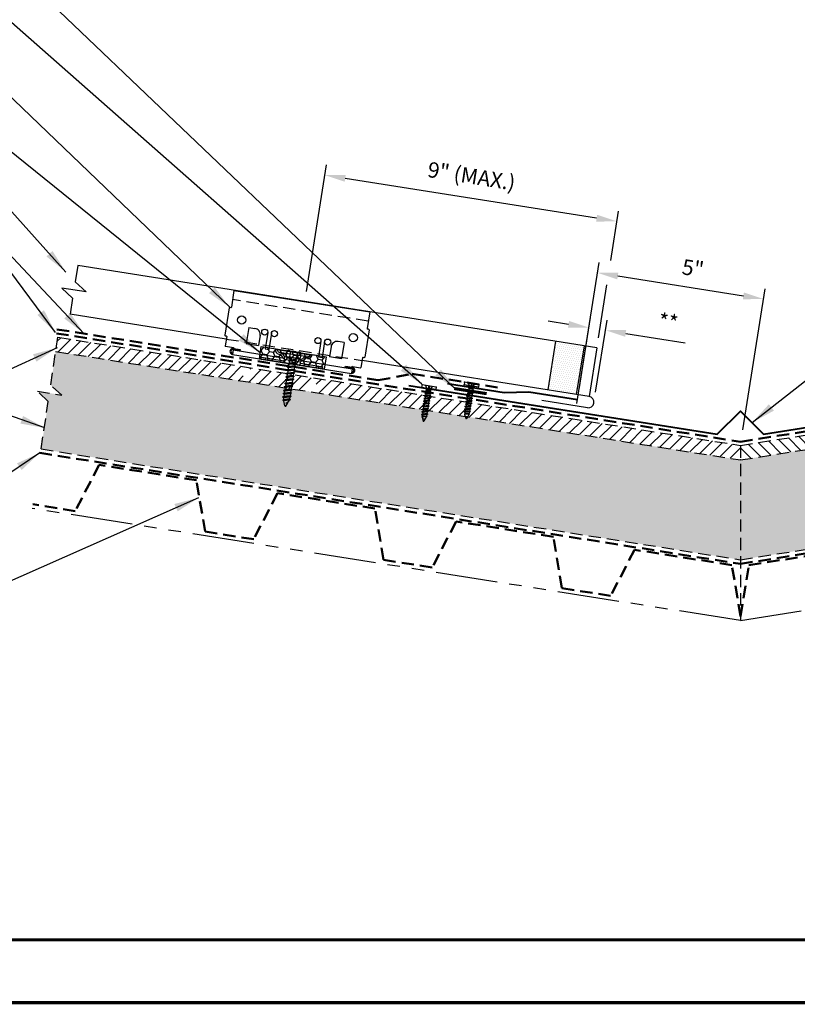
# Model space of a CAD drawing. Extents: x -10.5 to 57.5, y 3.5 to 50.1.
# Drawn here: x 4 to 27.7, y 3.5 to 33.5 of the extents above; entities that cross this region are included whole.
import ezdxf

# ---------------------------------------------------------------- set-up
doc = ezdxf.new("R2010")
doc.units = 0
doc.header["$LTSCALE"] = 1.5
doc.header["$MEASUREMENT"] = 0
for name, pattern in [('DASHED2', [0.375, 0.25, -0.125]), ('HIDDEN', [0.375, 0.25, -0.125]), ('PHANTOM', [2.5, 1.25, -0.25, 0.25, -0.25, 0.25, -0.25])]:
    doc.linetypes.add(name, pattern=pattern)
doc.layers.get('Defpoints').update_dxf_attribs({"linetype": 'CONTINUOUS'})
for name, color, linetype in [('ACCESSORIES', 30, 'CONTINUOUS'), ('DIM', 2, 'CONTINUOUS'), ('FASTENER', 1, 'CONTINUOUS'), ('NOTBYMCELROY', 8, 'HIDDEN'), ('SHEETING', 5, 'CONTINUOUS'), ('STEELLINE', 4, 'PHANTOM'), ('TRIM', 3, 'CONTINUOUS'), ('WEB BOR', 6, 'CONTINUOUS')]:
    doc.layers.add(name, color=color, linetype=linetype)
doc.styles.add('KEENAN', font='ARIBLK.TTF')
doc.styles.get("Standard").update_dxf_attribs({"font": 'romans'})
doc.dimstyles.new('MCELROY1$7', dxfattribs={"dimtxt": 0.0938, "dimasz": 0.125, "dimexe": 0.0625, "dimexo": 0.0625, "dimgap": 0.0625, "dimtad": 0, "dimtih": 1, "dimtoh": 1, "dimdec": 0, "dimzin": 3, "dimdsep": 46, "dimlunit": 4, "dimtxsty": 'Standard', "dimcen": 0, "dimclrd": 2, "dimclre": 2, "dimclrt": 1, "dimadec": 0, "dimazin": 0, "dimtfac": 1, "dimtdec": 0, "dimtofl": 0, "dimtmove": 0, "dimatfit": 3, "dimfxl": 1, "dimfrac": 2, "dimtolj": 1, "dimtzin": 0, "dimarcsym": 0})
doc.dimstyles.get("Standard").update_dxf_attribs({"dimtxt": 0.18, "dimasz": 0.18, "dimexe": 0.18, "dimexo": 0.0625, "dimgap": 0.09, "dimtad": 0, "dimtih": 1, "dimtoh": 1, "dimdec": 4, "dimzin": 0, "dimdsep": 46, "dimtxsty": 'Standard', "dimcen": 0.09, "dimadec": 0, "dimazin": 0, "dimtfac": 1, "dimtdec": 4, "dimtofl": 0, "dimtmove": 0, "dimatfit": 3, "dimfxl": 1, "dimtolj": 1, "dimtzin": 0, "dimarcsym": 0})

# ---------------------------------------------------------------- blocks, each defined once
blk = doc.blocks.new('*D73')
at = {"layer": 'Defpoints', "color": 0}
for p in [(26.654, 24.981), (20.919, 21.498), (25.976, 20.697)]:
    blk.add_point(p, dxfattribs=at)
at = {"layer": 'DIM', "color": 2, "lineweight": -2}
for p, q in [((20.968, 21.807), (21.646, 26.091)), ((22.215, 25.684), (26.037, 25.079)), ((26.025, 21.006), (26.703, 25.29))]:
    blk.add_line(p, q, dxfattribs=at)
at = {"layer": 'DIM', "color": 2}
for points in [[(22.231, 25.787), (22.198, 25.581), (21.597, 25.782)], [(26.053, 25.182), (26.021, 24.976), (26.654, 24.981)]]:
    blk.add_solid(points, dxfattribs=at)
at = {"layer": 'DIM', "color": 1, "insert": (24.502, 25.921), "char_height": 0.469, "attachment_point": 5, "rotation": 351}
blk.add_mtext('\\A1;5"', dxfattribs=at)
blk = doc.blocks.new('#14-10 HHA SELF TAPPING 1.5 INCH')
at = {"layer": 'FASTENER'}
for p, q in [((-1.69, 0.187), (-1.678, 0.209)), ((-1.69, -0.187), (-1.69, 0.187)), ((-1.673, 0.217), (-1.517, 0.217)), ((-1.673, 0.108), (-1.517, 0.108)), ((-1.5, 0.187), (-1.512, 0.209)), ((-1.5, -0.187), (-1.5, 0.187)), ((-1.5, 0.022), (-1.469, -0.093)), ((-1.48, 0.092), (-1.459, 0.092)), ((-1.439, 0.127), (-1.459, 0.092)), ((-1.459, 0.092), (-1.409, -0.093)), ((-1.439, 0.127), (-1.389, -0.127)), ((-1.439, 0.127), (-1.419, 0.092)), ((-1.419, 0.092), (-1.369, -0.093)), ((-1.419, 0.092), (-1.359, 0.092)), ((-1.339, 0.127), (-1.359, 0.092)), ((-1.359, 0.092), (-1.309, -0.093)), ((-1.339, 0.127), (-1.319, 0.092)), ((-1.339, 0.127), (-1.289, -0.127)), ((-1.319, 0.092), (-1.269, -0.093)), ((-1.319, 0.092), (-1.259, 0.092)), ((-1.239, 0.127), (-1.259, 0.092)), ((-1.259, 0.092), (-1.209, -0.093)), ((-1.239, 0.127), (-1.189, -0.127)), ((-1.239, 0.127), (-1.219, 0.092)), ((-1.219, 0.092), (-1.159, 0.092)), ((-1.219, 0.092), (-1.169, -0.093)), ((-1.139, 0.127), (-1.159, 0.092)), ((-1.159, 0.092), (-1.109, -0.093)), ((-1.139, 0.127), (-1.089, -0.127)), ((-1.139, 0.127), (-1.119, 0.092)), ((-1.119, 0.092), (-1.059, 0.092)), ((-1.119, 0.092), (-1.069, -0.093)), ((-1.039, 0.127), (-1.059, 0.092)), ((-1.059, 0.092), (-1.009, -0.093)), ((-1.039, 0.127), (-0.989, -0.127)), ((-1.039, 0.127), (-1.019, 0.092)), ((-1.019, 0.092), (-0.959, 0.092)), ((-1.019, 0.092), (-0.969, -0.093)), ((-0.939, 0.127), (-0.959, 0.092)), ((-0.959, 0.092), (-0.909, -0.093)), ((-0.939, 0.127), (-0.889, -0.127)), ((-0.939, 0.127), (-0.919, 0.092)), ((-0.919, 0.092), (-0.859, 0.092)), ((-0.919, 0.092), (-0.869, -0.093)), ((-0.839, 0.127), (-0.859, 0.092)), ((-0.859, 0.092), (-0.809, -0.093)), ((-0.839, 0.127), (-0.789, -0.127)), ((-0.839, 0.127), (-0.819, 0.092)), ((-0.819, 0.092), (-0.749, 0.092)), ((-0.819, 0.092), (-0.769, -0.093)), ((-0.729, 0.127), (-0.749, 0.092)), ((-0.749, 0.092), (-0.699, -0.093)), ((-0.729, 0.127), (-0.679, -0.127)), ((-0.729, 0.127), (-0.709, 0.092)), ((-0.709, 0.092), (-0.659, -0.093)), ((-0.709, 0.092), (-0.649, 0.092)), ((-0.629, 0.127), (-0.649, 0.092)), ((-0.649, 0.092), (-0.599, -0.093)), ((-0.629, 0.127), (-0.579, -0.127)), ((-0.629, 0.127), (-0.609, 0.092)), ((-0.609, 0.092), (-0.559, -0.093)), ((-0.609, 0.092), (-0.539, 0.092)), ((-0.519, 0.127), (-0.539, 0.092)), ((-0.539, 0.092), (-0.489, -0.093)), ((-0.519, 0.127), (-0.469, -0.127)), ((-0.519, 0.127), (-0.499, 0.092)), ((-0.499, 0.092), (-0.439, 0.092)), ((-0.499, 0.092), (-0.449, -0.093)), ((-0.419, 0.127), (-0.439, 0.092)), ((-0.439, 0.092), (-0.389, -0.093)), ((-0.419, 0.127), (-0.369, -0.127)), ((-0.419, 0.127), (-0.399, 0.092)), ((-0.399, 0.092), (-0.349, -0.093)), ((-0.399, 0.092), (-0.339, 0.092)), ((-0.319, 0.127), (-0.339, 0.092)), ((-0.339, 0.092), (-0.289, -0.093)), ((-0.319, 0.127), (-0.299, 0.092)), ((-0.319, 0.127), (-0.269, -0.127)), ((-0.299, 0.092), (-0.239, 0.092)), ((-0.299, 0.092), (-0.249, -0.093)), ((-0.219, 0.127), (-0.239, 0.092)), ((-0.239, 0.092), (-0.18, -0.084)), ((-0.219, 0.127), (-0.199, 0.092)), ((-0.219, 0.127), (-0.169, -0.103)), ((-0.124, 0.062), (-0.199, 0.092)), ((-0.199, 0.092), (-0.152, -0.073)), ((-0.119, 0.071), (-0.124, 0.062)), ((-0.124, 0.062), (-0.094, 0)), ((-0.119, 0.071), (-0.094, 0)), ((-0.119, 0.071), (-0.11, 0.056)), ((-0.009, 0.014), (-0.11, 0.056)), ((-0.094, 0), (-0.11, 0.056)), ((-1.69, -0.187), (-1.678, -0.209)), ((-1.673, -0.108), (-1.517, -0.108)), ((-1.673, -0.217), (-1.517, -0.217)), ((-1.5, -0.187), (-1.512, -0.209)), ((-1.5, -0.071), (-1.489, -0.127)), ((-1.489, -0.127), (-1.5, -0.108)), ((-1.489, -0.127), (-1.469, -0.093)), ((-1.469, -0.093), (-1.409, -0.093)), ((-1.389, -0.127), (-1.409, -0.093)), ((-1.389, -0.127), (-1.369, -0.093)), ((-1.369, -0.093), (-1.309, -0.093)), ((-1.289, -0.127), (-1.309, -0.093)), ((-1.289, -0.127), (-1.269, -0.093)), ((-1.269, -0.093), (-1.209, -0.093)), ((-1.189, -0.127), (-1.209, -0.093)), ((-1.189, -0.127), (-1.169, -0.093)), ((-1.169, -0.093), (-1.109, -0.093)), ((-1.089, -0.127), (-1.109, -0.093)), ((-1.089, -0.127), (-1.069, -0.093)), ((-1.069, -0.093), (-1.009, -0.093)), ((-0.989, -0.127), (-1.009, -0.093)), ((-0.989, -0.127), (-0.969, -0.093)), ((-0.969, -0.093), (-0.909, -0.093)), ((-0.889, -0.127), (-0.909, -0.093)), ((-0.889, -0.127), (-0.869, -0.093)), ((-0.869, -0.093), (-0.809, -0.093)), ((-0.789, -0.127), (-0.809, -0.093)), ((-0.789, -0.127), (-0.769, -0.093)), ((-0.769, -0.093), (-0.699, -0.093)), ((-0.679, -0.127), (-0.699, -0.093)), ((-0.679, -0.127), (-0.659, -0.093)), ((-0.659, -0.093), (-0.599, -0.093)), ((-0.579, -0.127), (-0.599, -0.093)), ((-0.579, -0.127), (-0.559, -0.093)), ((-0.559, -0.093), (-0.489, -0.093)), ((-0.469, -0.127), (-0.489, -0.093)), ((-0.469, -0.127), (-0.449, -0.093)), ((-0.449, -0.093), (-0.389, -0.093)), ((-0.369, -0.127), (-0.389, -0.093)), ((-0.369, -0.127), (-0.349, -0.093)), ((-0.349, -0.093), (-0.289, -0.093)), ((-0.269, -0.127), (-0.289, -0.093)), ((-0.269, -0.127), (-0.249, -0.093)), ((-0.249, -0.093), (-0.217, -0.093)), ((-0.18, -0.084), (-0.183, -0.086)), ((-0.169, -0.103), (-0.18, -0.084)), ((-0.169, -0.103), (-0.152, -0.073)), ((-0.009, -0.014), (-0.152, -0.073))]:
    blk.add_line(p, q, dxfattribs=at)
for centre, radius, start, end in [((-1.594, 0.162), 0.0958, 145.6158, 214.3842), ((-1.332, 0), 0.358, 162.412, 197.588), ((-1.596, 0.162), 0.0958, 325.6158, 34.3842), ((-1.858, 0), 0.358, 342.412, 17.588), ((-1.48, 0.112), 0.0199, 179.7799, 270.0911), ((-0.015, 0), 0.015, 292.5, 67.5), ((-1.594, -0.162), 0.0958, 145.6158, 214.3842), ((-1.596, -0.162), 0.0958, 325.6158, 34.3842), ((-0.217, -0.003), 0.09, 270, 292.5)]:
    blk.add_arc(centre, radius, start, end, dxfattribs=at)
at = {"layer": 'FASTENER', "color": 0, "linetype": 'ByBlock'}
for p in [(-1.69, 0.187), (-1.5, 0.187), (-1.5, 0.187), (-0.31, 0)]:
    blk.add_point(p, dxfattribs=at)
blk = doc.blocks.new('1 INCH#10-12 PANCAKE TYPE A')
at = {"layer": 'FASTENER'}
for p, q in [((-1.081, 0.219), (-1.081, -0.219)), ((-1.081, 0.219), (-1.003, 0.219)), ((-0.962, 0.039), (-1.081, 0.099)), ((-1.081, 0.015), (-0.962, 0.012)), ((-1.003, 0.219), (-1.003, -0.219)), ((-0.952, 0.065), (-1.003, 0.094)), ((-0.962, 0.039), (-0.952, 0)), ((-0.962, -0.039), (-0.962, 0.039)), ((-0.962, -0.039), (-0.952, 0)), ((-0.952, 0.065), (-0.952, -0.065)), ((-0.952, 0.065), (-0.898, 0.065)), ((-0.944, 0.056), (-0.912, -0.065)), ((-0.935, -0.065), (-0.944, 0.056)), ((-0.919, -0.079), (-0.944, 0.056)), ((-0.927, -0.079), (-0.944, 0.056)), ((-0.881, 0.095), (-0.898, 0.065)), ((-0.898, 0.065), (-0.857, -0.065)), ((-0.881, 0.095), (-0.864, 0.065)), ((-0.881, 0.095), (-0.84, -0.095)), ((-0.864, 0.065), (-0.817, 0.065)), ((-0.864, 0.065), (-0.823, -0.065)), ((-0.799, 0.095), (-0.817, 0.065)), ((-0.817, 0.065), (-0.776, -0.065)), ((-0.799, 0.095), (-0.759, -0.095)), ((-0.799, 0.095), (-0.782, 0.065)), ((-0.782, 0.065), (-0.741, -0.065)), ((-0.782, 0.065), (-0.735, 0.065)), ((-0.718, 0.095), (-0.735, 0.065)), ((-0.735, 0.065), (-0.694, -0.065)), ((-0.718, 0.095), (-0.677, -0.095)), ((-0.718, 0.095), (-0.701, 0.065)), ((-0.701, 0.065), (-0.66, -0.065)), ((-0.701, 0.065), (-0.653, 0.065)), ((-0.636, 0.095), (-0.653, 0.065)), ((-0.653, 0.065), (-0.613, -0.065)), ((-0.636, 0.095), (-0.595, -0.095)), ((-0.636, 0.095), (-0.619, 0.065)), ((-0.619, 0.065), (-0.578, -0.065)), ((-0.619, 0.065), (-0.572, 0.065)), ((-0.555, 0.095), (-0.572, 0.065)), ((-0.572, 0.065), (-0.531, -0.065)), ((-0.555, 0.095), (-0.514, -0.095)), ((-0.555, 0.095), (-0.537, 0.065)), ((-0.537, 0.065), (-0.49, 0.065)), ((-0.537, 0.065), (-0.497, -0.065)), ((-0.473, 0.095), (-0.49, 0.065)), ((-0.49, 0.065), (-0.45, -0.065)), ((-0.473, 0.095), (-0.432, -0.095)), ((-0.473, 0.095), (-0.456, 0.065)), ((-0.456, 0.065), (-0.415, -0.065)), ((-0.456, 0.065), (-0.409, 0.065)), ((-0.392, 0.095), (-0.409, 0.065)), ((-0.409, 0.065), (-0.368, -0.065)), ((-0.392, 0.095), (-0.351, -0.095)), ((-0.392, 0.095), (-0.374, 0.065)), ((-0.374, 0.065), (-0.327, 0.065)), ((-0.374, 0.065), (-0.334, -0.065)), ((-0.31, 0.095), (-0.327, 0.065)), ((-0.327, 0.065), (-0.287, -0.065)), ((-0.31, 0.095), (-0.269, -0.095)), ((-0.31, 0.095), (-0.293, 0.065)), ((-0.293, 0.065), (-0.252, -0.065)), ((-0.293, 0.065), (-0.246, 0.065)), ((-0.229, 0.095), (-0.246, 0.065)), ((-0.246, 0.065), (-0.205, -0.065)), ((-0.229, 0.095), (-0.188, -0.095)), ((-0.229, 0.095), (-0.211, 0.065)), ((-0.211, 0.065), (-0.164, 0.065)), ((-0.211, 0.065), (-0.171, -0.065)), ((-0.159, 0.075), (-0.164, 0.065)), ((-0.164, 0.065), (-0.13, -0.065)), ((-0.159, 0.075), (-0.125, -0.074)), ((-0.159, 0.075), (-0.152, 0.075)), ((-0.152, 0.075), (-0.117, -0.073)), ((-0.152, 0.075), (-0.147, 0.065)), ((-0.147, 0.065), (-0.071, 0.035)), ((-0.147, 0.065), (-0.112, -0.065)), ((-0.068, 0.041), (-0.071, 0.035)), ((-0.071, 0.035), (-0.053, -0.015)), ((-0.068, 0.041), (-0.064, 0.041)), ((-0.064, 0.041), (-0.057, 0.03)), ((-0.057, 0.03), (-0.053, -0.015)), ((-0.057, 0.03), (-0.006, 0.009)), ((-1.081, -0.015), (-0.962, -0.012)), ((-0.962, -0.039), (-1.081, -0.099)), ((-1.081, -0.219), (-1.003, -0.219)), ((-0.952, -0.065), (-1.003, -0.094)), ((-0.952, -0.065), (-0.935, -0.065)), ((-0.927, -0.079), (-0.935, -0.065)), ((-0.927, -0.079), (-0.919, -0.079)), ((-0.919, -0.079), (-0.912, -0.065)), ((-0.912, -0.065), (-0.857, -0.065)), ((-0.84, -0.095), (-0.857, -0.065)), ((-0.84, -0.095), (-0.823, -0.065)), ((-0.823, -0.065), (-0.776, -0.065)), ((-0.759, -0.095), (-0.776, -0.065)), ((-0.759, -0.095), (-0.741, -0.065)), ((-0.741, -0.065), (-0.694, -0.065)), ((-0.677, -0.095), (-0.694, -0.065)), ((-0.677, -0.095), (-0.66, -0.065)), ((-0.66, -0.065), (-0.613, -0.065)), ((-0.595, -0.095), (-0.613, -0.065)), ((-0.595, -0.095), (-0.578, -0.065)), ((-0.578, -0.065), (-0.531, -0.065)), ((-0.514, -0.095), (-0.531, -0.065)), ((-0.514, -0.095), (-0.497, -0.065)), ((-0.497, -0.065), (-0.45, -0.065)), ((-0.432, -0.095), (-0.45, -0.065)), ((-0.432, -0.095), (-0.415, -0.065)), ((-0.415, -0.065), (-0.368, -0.065)), ((-0.351, -0.095), (-0.368, -0.065)), ((-0.351, -0.095), (-0.334, -0.065)), ((-0.334, -0.065), (-0.287, -0.065)), ((-0.269, -0.095), (-0.287, -0.065)), ((-0.269, -0.095), (-0.252, -0.065)), ((-0.252, -0.065), (-0.205, -0.065)), ((-0.188, -0.095), (-0.205, -0.065)), ((-0.188, -0.095), (-0.171, -0.065)), ((-0.171, -0.065), (-0.124, -0.065)), ((-0.125, -0.074), (-0.13, -0.065)), ((-0.125, -0.074), (-0.117, -0.073)), ((-0.117, -0.073), (-0.112, -0.065)), ((-0.112, -0.065), (-0.006, -0.009))]:
    blk.add_line(p, q, dxfattribs=at)
blk.add_arc((-0.01, 0), 0.00979, 292.5, 67.5, dxfattribs=at)
for p in [(-1.081, 0.219), (-1.003, 0.219), (0, 0), (-1.081, -0.219), (-1.081, -0.219), (-1.003, -0.219)]:
    blk.add_point(p, dxfattribs=at)
blk = doc.blocks.new('*D76')
at = {"layer": 'Defpoints', "color": 0}
for p in [(21.837, 24.033), (20.985, 21.919), (21.489, 21.84)]:
    blk.add_point(p, dxfattribs=at)
at = {"layer": 'DIM', "color": 2, "lineweight": -2}
for p, q in [((20.716, 24.211), (20.098, 24.309)), ((21.034, 22.228), (21.382, 24.422)), ((21.538, 22.148), (21.886, 24.342)), ((22.454, 23.936), (24.262, 23.649))]:
    blk.add_line(p, q, dxfattribs=at)
at = {"layer": 'DIM', "color": 2}
for points in [[(20.732, 24.314), (20.699, 24.108), (21.333, 24.113)], [(22.47, 24.039), (22.438, 23.833), (21.837, 24.033)]]:
    blk.add_solid(points, dxfattribs=at)
at = {"layer": 'DIM', "color": 1, "insert": (23.752, 24.284), "char_height": 0.469, "attachment_point": 5, "rotation": 351}
blk.add_mtext('\\A1;**', dxfattribs=at)

msp = doc.modelspace()

# ---------------------------------------------------------------- hatches: boundary and pattern name
at = {"layer": 'ACCESSORIES'}
h = msp.add_hatch(dxfattribs=at)
h.set_pattern_fill('DOTS', color=256, angle=351, style=0)
h.set_pattern_definition([(351, (1.87731, -0.468945), (0.04064241, 0.05684194), [0, -0.0625])])
h.paths.add_polyline_path([(20.09666, 22.27531), (20.96089, 22.13843), (21.18577, 23.55823), (20.32154, 23.69511)])
h.paths.add_polyline_path([(20.95111, 22.07669), (20.96089, 22.13843), (20.09666, 22.27531), (20.08689, 22.21357)])
h = msp.add_hatch(dxfattribs=at)
h.set_pattern_fill('HONEY', color=256, angle=9, style=0)
h.set_pattern_definition([(171, (45.48971, 0.36602), (-0.16825704, 0.13625186), [0.125, -0.25]), (51, (45.48971, 0.36602), (0.2021261, 0.07758894), [0.125, -0.25]), (111, (45.48971, 0.36602), (0.03386905, 0.2138408), [-0.25, 0.125])])
h.paths.add_polyline_path([(11.36222, 23.53417), (11.30355, 23.16379), (13.27893, 22.85092), (13.33759, 23.2213)])
at = {"layer": 'NOTBYMCELROY', "linetype": 'HIDDEN'}
h = msp.add_hatch(dxfattribs=at)
h.set_pattern_fill('ANSI31', color=256, scale=2, style=0)
h.set_pattern_definition([(45, (0, 0.16107), (-0.1767767, 0.1767767), [])])
h.paths.add_polyline_path([(5.17121, 23.81778), (5.10628, 23.38512), (10.76712, 22.48853), (10.79749, 22.50324), (10.80562, 22.55457), (10.77859, 22.57008), (10.81052, 22.58555), (10.81865, 22.63687), (10.79163, 22.65238), (10.82356, 22.66785), (10.83169, 22.71918), (10.80467, 22.73469), (10.83659, 22.75016), (10.84472, 22.80149), (10.8177, 22.817), (10.84963, 22.83247), (10.85776, 22.8838), (10.83074, 22.89931), (10.86267, 22.91477), (10.86291, 22.91631)])
h.paths.add_polyline_path([(12.87093, 22.53858), (12.84391, 22.55409), (12.87584, 22.56956), (12.88015, 22.59681), (11.04985, 22.8867), (11.02554, 22.87559), (11.01741, 22.82425), (11.05095, 22.81085), (11.01251, 22.79328), (11.00437, 22.74194), (11.03791, 22.72855), (10.99947, 22.71098), (10.99134, 22.65963), (11.02487, 22.64624), (10.98643, 22.62867), (10.9783, 22.57732), (11.01184, 22.56393), (10.97344, 22.54665), (10.96527, 22.49502), (10.9988, 22.48162), (10.96036, 22.46405), (10.95941, 22.45807), (12.81171, 22.16469), (12.81879, 22.20935), (12.79176, 22.22486), (12.82369, 22.24033), (12.83182, 22.29166), (12.8048, 22.30717), (12.83673, 22.32264), (12.84486, 22.37397), (12.81784, 22.38948), (12.84976, 22.40494), (12.85789, 22.45627), (12.83087, 22.47178), (12.8628, 22.48725)])
h.paths.add_polyline_path([(13.0451, 22.57068), (13.04362, 22.56134), (13.07715, 22.54794), (13.03871, 22.53038), (13.03058, 22.47903), (13.06412, 22.46564), (13.02568, 22.44807), (13.01754, 22.39672), (13.05108, 22.38333), (13.01264, 22.36576), (13.00451, 22.31442), (13.03804, 22.30102), (12.9996, 22.28345), (12.99147, 22.23211), (13.02501, 22.21872), (12.98661, 22.20144), (12.97844, 22.1498), (13.02621, 22.13072), (17.51963, 21.41903), (17.52119, 21.42887), (17.49417, 21.44438), (17.5261, 21.45984), (17.53423, 21.51117), (17.5072, 21.52668), (17.53913, 21.54215), (17.54726, 21.59348), (17.52024, 21.60899), (17.55217, 21.62446), (17.5603, 21.67579), (17.53328, 21.6913), (17.5652, 21.70677), (17.57333, 21.7581), (17.54631, 21.7736), (17.57824, 21.78907), (17.58807, 21.85115)])
h.paths.add_polyline_path([(17.75302, 21.82502), (17.74602, 21.78085), (17.77956, 21.76746), (17.74112, 21.74989), (17.73298, 21.69854), (17.76652, 21.68515), (17.72808, 21.66758), (17.71995, 21.61624), (17.75349, 21.60284), (17.71504, 21.58527), (17.70691, 21.53393), (17.74045, 21.52054), (17.70201, 21.50297), (17.69388, 21.45162), (17.72741, 21.43823), (17.68902, 21.42095), (17.68458, 21.39291), (25.94678, 20.0843), (25.94678, 20.52726)])
h = msp.add_hatch(dxfattribs=at)
h.set_pattern_fill('ANSI31', color=256, scale=2, style=0)
h.set_pattern_definition([(135, (51.89357, 0.16107), (0.1767767, 0.1767767), [])])
h.paths.add_polyline_path([(46.72235, 23.81778), (46.78729, 23.38512), (41.12645, 22.48853), (41.09608, 22.50324), (41.08795, 22.55457), (41.11497, 22.57008), (41.08304, 22.58555), (41.07491, 22.63687), (41.10194, 22.65238), (41.07001, 22.66785), (41.06188, 22.71918), (41.0889, 22.73469), (41.05697, 22.75016), (41.04884, 22.80149), (41.07586, 22.817), (41.04393, 22.83247), (41.03581, 22.8838), (41.06283, 22.89931), (41.0309, 22.91477), (41.03066, 22.91631)])
h.paths.add_polyline_path([(39.02264, 22.53858), (39.04966, 22.55409), (39.01773, 22.56956), (39.01341, 22.59681), (40.84372, 22.8867), (40.86802, 22.87559), (40.87616, 22.82425), (40.84262, 22.81085), (40.88106, 22.79328), (40.88919, 22.74194), (40.85565, 22.72855), (40.8941, 22.71098), (40.90223, 22.65963), (40.86869, 22.64624), (40.90713, 22.62867), (40.91526, 22.57732), (40.88173, 22.56393), (40.92012, 22.54665), (40.9283, 22.49502), (40.89476, 22.48162), (40.9332, 22.46405), (40.93415, 22.45807), (39.08185, 22.16469), (39.07478, 22.20935), (39.1018, 22.22486), (39.06987, 22.24033), (39.06174, 22.29166), (39.08877, 22.30717), (39.05684, 22.32264), (39.04871, 22.37397), (39.07573, 22.38948), (39.0438, 22.40494), (39.03567, 22.45627), (39.06269, 22.47178), (39.03077, 22.48725)])
h.paths.add_polyline_path([(38.84847, 22.57068), (38.84995, 22.56134), (38.81641, 22.54794), (38.85485, 22.53038), (38.86299, 22.47903), (38.82945, 22.46564), (38.86789, 22.44807), (38.87602, 22.39672), (38.84248, 22.38333), (38.88093, 22.36576), (38.88906, 22.31442), (38.85552, 22.30102), (38.89396, 22.28345), (38.90209, 22.23211), (38.86856, 22.21872), (38.90695, 22.20144), (38.91513, 22.1498), (38.86735, 22.13072), (34.37393, 21.41903), (34.37238, 21.42887), (34.3994, 21.44438), (34.36747, 21.45984), (34.35934, 21.51117), (34.38636, 21.52668), (34.35443, 21.54215), (34.3463, 21.59348), (34.37333, 21.60899), (34.3414, 21.62446), (34.33327, 21.67579), (34.36029, 21.6913), (34.32836, 21.70677), (34.32023, 21.7581), (34.34725, 21.7736), (34.31532, 21.78907), (34.30549, 21.85115)])
h.paths.add_polyline_path([(34.14055, 21.82502), (34.14755, 21.78085), (34.11401, 21.76746), (34.15245, 21.74989), (34.16058, 21.69854), (34.12704, 21.68515), (34.16549, 21.66758), (34.17362, 21.61624), (34.14008, 21.60284), (34.17852, 21.58527), (34.18665, 21.53393), (34.15312, 21.52054), (34.19156, 21.50297), (34.19969, 21.45162), (34.16615, 21.43823), (34.20455, 21.42095), (34.20899, 21.39291), (25.94678, 20.0843), (25.94678, 20.52726)])
at = {"layer": 'NOTBYMCELROY'}
h = msp.add_hatch(dxfattribs=at)
h.set_pattern_fill('INSUL', color=256, angle=9, style=0)
h.set_pattern_definition([(171, (51.89357, 0.16107), (0.058663, 0.370383), []), (171, (51.91312, 0.28453), (0.058663, 0.370383), [0.125, -0.125]), (171, (51.93267, 0.408), (0.058663, 0.370383), [0.125, -0.125])])
h.paths.add_polyline_path([(4.66102, 20.41824), (4.87864, 21.86832), (4.54573, 22.17668), (5.2865, 22.05935), (4.95359, 22.36771), (5.10628, 23.38512), (25.94678, 20.0843), (25.94678, 17.04691)])
h = msp.add_hatch(dxfattribs=at)
h.set_pattern_fill('INSUL', color=256, angle=9, style=0)
h.set_pattern_definition([(9, (0, 0.16107), (-0.058663, 0.370383), []), (9, (-0.01955, 0.28453), (-0.058663, 0.370383), [0.125, -0.125]), (9, (-0.0391, 0.408), (-0.058663, 0.370383), [0.125, -0.125])])
h.paths.add_polyline_path([(47.23254, 20.41824), (47.01492, 21.86832), (47.34783, 22.17668), (46.60707, 22.05935), (46.93998, 22.36771), (46.78729, 23.38512), (25.94678, 20.0843), (25.94678, 17.04691)])

# ---------------------------------------------------------------- linework, layer by layer
at = {"layer": 'ACCESSORIES'}
for p, q in [((10.53124, 25.24574), (10.45077, 24.7377)), ((10.53124, 25.24574), (14.66422, 24.59114)), ((10.38267, 24.71684), (10.2506, 23.88299)), ((10.40055, 24.72983), (10.4329, 24.72471)), ((14.66422, 24.59114), (14.58376, 24.0831)), ((10.98398, 24.11854), (10.90576, 23.62469)), ((10.98398, 24.11854), (11.16917, 24.0892)), ((14.64208, 24.04222), (14.51001, 23.20836)), ((14.62909, 24.0601), (14.59674, 24.06522)), ((10.26359, 23.86511), (10.29594, 23.85999)), ((10.30893, 23.84211), (10.26371, 23.55664)), ((11.32599, 23.88075), (11.27615, 23.56603)), ((11.55777, 23.95985), (11.47955, 23.46601)), ((11.67135, 23.94186), (11.59314, 23.44802)), ((13.17699, 23.7034), (13.09877, 23.20955)), ((13.29057, 23.68541), (13.21235, 23.19156)), ((13.88531, 23.65901), (13.70012, 23.68834)), ((20.32154, 23.69511), (20.08689, 22.21357)), ((10.5193, 23.50034), (10.2767, 23.53876)), ((10.50886, 23.43444), (10.48649, 23.2932)), ((10.50886, 23.43444), (12.0704, 23.18712)), ((10.5109, 23.44728), (10.72226, 23.4138)), ((10.51575, 23.4779), (10.72711, 23.44442)), ((10.72226, 23.4138), (10.72711, 23.44442)), ((10.90576, 23.62469), (11.27615, 23.56603)), ((11.30355, 23.16379), (11.36222, 23.53417)), ((11.36222, 23.53417), (13.33759, 23.2213)), ((11.47955, 23.46601), (11.59314, 23.44802)), ((11.79026, 23.4544), (12.91326, 23.27653)), ((13.48656, 23.53855), (13.43671, 23.22383)), ((13.88531, 23.65901), (13.8071, 23.16517)), ((21.18577, 23.55823), (20.95111, 22.07669)), ((10.48649, 23.2932), (14.10341, 22.72034)), ((13.27893, 22.85092), (11.30355, 23.16379)), ((11.36183, 23.15456), (11.37122, 23.21382)), ((11.36183, 23.15456), (13.22807, 22.85898)), ((11.37122, 23.21382), (12.05742, 23.10514)), ((11.48529, 23.135), (11.49468, 23.19427)), ((11.89628, 23.30848), (11.94468, 23.30081)), ((11.90567, 23.36774), (11.97927, 23.35608)), ((11.98694, 23.35256), (12.69475, 23.24045)), ((12.04803, 23.04588), (12.06509, 23.15359)), ((12.06509, 23.15359), (12.07728, 23.23057)), ((12.06509, 23.15359), (12.55893, 23.07537)), ((12.07728, 23.23057), (12.57113, 23.15235)), ((12.54187, 22.96766), (12.55893, 23.07537)), ((12.57113, 23.15235), (12.55893, 23.07537)), ((12.56424, 23.1089), (14.12578, 22.86158)), ((12.77673, 23.22978), (12.70313, 23.24143)), ((12.76734, 23.17051), (12.71894, 23.17818)), ((13.21235, 23.19156), (13.09877, 23.20955)), ((13.33759, 23.2213), (13.27893, 22.85092)), ((13.8071, 23.16517), (13.43671, 23.22383)), ((14.44191, 23.18751), (14.39669, 22.90204)), ((14.49213, 23.19537), (14.45979, 23.2005)), ((12.55126, 23.02692), (13.23746, 22.91824)), ((13.10461, 22.87853), (13.11399, 22.93779)), ((13.22807, 22.85898), (13.23746, 22.91824)), ((13.91645, 22.90789), (13.9213, 22.93851)), ((13.91645, 22.90789), (14.12781, 22.87442)), ((13.9213, 22.93851), (14.13266, 22.90503)), ((14.12578, 22.86158), (14.10341, 22.72034)), ((14.13622, 22.92748), (14.37882, 22.88905))]:
    msp.add_line(p, q, dxfattribs=at)
at = {"layer": 'ACCESSORIES', "linetype": 'HIDDEN'}
msp.add_line((14.61948, 24.30866), (10.4865, 24.96326), dxfattribs=at)
at = {"layer": 'ACCESSORIES', "const_width": 0.09375}
msp.add_lwpolyline([(17.23542, 22.25807), (18.22311, 22.10164)], dxfattribs=at)
at = {"layer": 'ACCESSORIES'}
for centre, radius in [((10.76639, 24.34284), 0.125), ((11.46641, 23.97433), 0.0925), ((11.76272, 23.92739), 0.0925), ((13.08563, 23.71787), 0.0925), ((13.38193, 23.67094), 0.0925), ((14.16157, 23.80509), 0.125)]:
    msp.add_circle(centre, radius, dxfattribs=at)
for centre, radius, start, end in [((10.39811, 24.7144), 0.01562, 81, 171), ((10.43534, 24.74014), 0.01562, 261, 351), ((11.13982, 23.90391), 0.1876, 349.090848, 81), ((14.59919, 24.08065), 0.01562, 171, 261), ((14.62665, 24.04466), 0.01562, 351, 81), ((10.26604, 23.88054), 0.01562, 171, 261), ((10.29349, 23.84455), 0.01562, 351, 81), ((13.67078, 23.50305), 0.1876, 81, 172.909152), ((10.27915, 23.5542), 0.01562, 171, 261), ((10.50112, 23.38555), 0.0935, 81, 261), ((10.50112, 23.38555), 0.0625, 81, 261), ((10.51575, 23.4779), 0.02272, 351, 81), ((11.91623, 23.43445), 0.12754, 171, 261), ((11.91623, 23.43445), 0.06754, 171, 261), ((12.20786, 23.41717), 0.28775, 203.852489, 240.711764), ((11.97682, 23.34065), 0.01562, 18.326358, 81), ((12.20786, 23.41717), 0.22775, 198.326358, 235.017911), ((12.50461, 23.37017), 0.28775, 281.288236, 318.147511), ((12.50461, 23.37017), 0.22775, 286.982089, 323.673642), ((12.70068, 23.226), 0.01562, 81, 143.673642), ((12.78729, 23.29649), 0.12754, 261, 351), ((12.78729, 23.29649), 0.06754, 261, 351), ((14.45734, 23.18507), 0.01562, 81, 171), ((14.49458, 23.21081), 0.01562, 261, 351), ((14.11804, 22.81268), 0.0935, 261, 81), ((14.11804, 22.81268), 0.0625, 261, 81), ((14.13266, 22.90503), 0.02272, 81, 171), ((14.38126, 22.90448), 0.01562, 261, 351)]:
    msp.add_arc(centre, radius, start, end, dxfattribs=at)
at = {"layer": 'DIM', "color": 2}
for p, q in [((12.73841, 25.21255), (13.34798, 29.06126)), ((21.57098, 27.44246), (13.9164, 28.65483)), ((21.99977, 26.15442), (22.23718, 27.65335)), ((21.6276, 23.80464), (21.8829, 25.41652))]:
    msp.add_line(p, q, dxfattribs=at)
for points in [[(13.9327, 28.75772), (13.9001, 28.55195), (13.29909, 28.7526)], [(21.58728, 27.54535), (21.55469, 27.33958), (22.18829, 27.34469)]]:
    msp.add_solid(points, dxfattribs=at)
at = {"layer": 'NOTBYMCELROY', "linetype": 'HIDDEN'}
for p, q in [((4.95359, 22.36771), (5.17121, 23.81778)), ((5.17121, 23.81778), (25.94678, 20.52726)), ((25.94678, 20.52726), (46.72235, 23.81778)), ((5.10277, 23.38567), (25.94678, 20.0843)), ((25.94678, 20.0843), (46.79079, 23.38567)), ((4.87864, 21.86832), (4.54573, 22.17668)), ((4.54573, 22.17668), (5.2865, 22.05935)), ((5.2865, 22.05935), (4.95359, 22.36771)), ((4.66102, 20.41824), (4.87864, 21.86832)), ((25.94678, 20.52726), (25.94678, 15.19464))]:
    msp.add_line(p, q, dxfattribs=at)
at = {"layer": 'NOTBYMCELROY', "lineweight": 50}
for points in [[(5.14293, 24.058), (14.92043, 22.5094), (15.9599, 22.70405), (18.643, 22.27909)], [(5.1246, 23.9359), (25.94678, 20.63799), (46.76896, 23.9359)], [(25.94678, 15.32379), (25.68759, 16.88353), (22.72453, 17.35284), (21.99603, 15.94952), (20.5145, 16.18417), (20.2553, 17.74392), (17.29224, 18.21323), (16.56374, 16.80991), (15.08221, 17.04456), (14.82302, 18.60431), (11.85995, 19.07362), (11.13146, 17.6703), (9.64993, 17.90495), (9.39073, 19.4647), (6.42767, 19.93401), (5.69917, 18.53069), (4.40843, 18.73513)], [(25.94678, 15.32379), (26.20598, 16.88353), (29.16904, 17.35284), (29.89754, 15.94952), (31.37907, 16.18417), (31.63826, 17.74392), (34.60133, 18.21323), (35.32982, 16.80991), (36.81135, 17.04456), (37.07055, 18.60431), (40.03361, 19.07362), (40.76211, 17.6703), (42.24364, 17.90495), (42.50283, 19.4647), (45.4659, 19.93401), (46.19439, 18.53069), (47.48514, 18.73513)]]:
    msp.add_lwpolyline(points, dxfattribs=at)
at = {"layer": 'NOTBYMCELROY', "linetype": 'HIDDEN'}
msp.add_lwpolyline([(4.66102, 20.41824), (25.94678, 17.04691), (47.23254, 20.41824)], dxfattribs=at)
at = {"layer": 'NOTBYMCELROY', "linetype": 'HIDDEN', "lineweight": 50}
msp.add_lwpolyline([(4.61742, 20.29859), (25.94678, 16.92035), (47.2511, 20.29462)], dxfattribs=at)
at = {"layer": 'SHEETING'}
for p, q in [((5.7757, 25.99894), (5.69766, 25.50619)), ((21.57872, 23.49599), (5.7757, 25.99894)), ((5.69766, 25.50619), (6.02876, 25.19951)), ((6.02876, 25.19951), (5.28799, 25.31684)), ((5.28799, 25.31684), (5.61909, 25.01016)), ((5.61909, 25.01016), (5.54105, 24.51741)), ((10.29659, 23.76421), (5.54105, 24.51741)), ((21.57872, 23.49599), (21.34406, 22.01446)), ((21.34406, 22.01446), (14.42957, 23.10961)), ((21.29019, 21.67431), (19.901, 21.89434))]:
    msp.add_line(p, q, dxfattribs=at)
at = {"layer": 'SHEETING', "linetype": 'DASHED2'}
msp.add_line((10.29659, 23.76421), (14.42957, 23.10961), dxfattribs=at)
at = {"layer": 'SHEETING'}
msp.add_arc((21.31713, 21.84438), 0.17219, 261, 81, dxfattribs=at)
at = {"layer": 'STEELLINE'}
for q in [(4.38949, 18.60898), (47.50407, 18.60898)]:
    msp.add_line((25.94678, 15.19464), q, dxfattribs=at)
at = {"layer": 'TRIM', "lineweight": 40}
for points in [[(15.85664, 22.35251), (25.23968, 20.86638), (25.94678, 21.57348), (26.65389, 20.86638), (36.03693, 22.35251)], [(17.02562, 22.41475), (18.75408, 22.14099), (19.50396, 22.15408), (20.9855, 21.91943)]]:
    msp.add_lwpolyline(points, dxfattribs=at)
at = {"layer": 'WEB BOR', "const_width": 0.1}
for points in [[(-10.44566, 3.56769), (-10.44566, 50.02919), (57.40983, 50.02919), (57.40983, 3.56769), (-10.44566, 3.56769)], [(57.40983, 5.47948), (-10.44566, 5.47948)]]:
    msp.add_lwpolyline(points, dxfattribs=at)

# ---------------------------------------------------------------- block references
at = {"layer": 'SHEETING'}
for name, p, rotation in [('#14-10 HHA SELF TAPPING 1.5 INCH', (12.09422, 21.71931), 260.9999999999999), ('1 INCH#10-12 PANCAKE TYPE A', (16.30197, 21.2674), 260.9999999999998), ('1 INCH#10-12 PANCAKE TYPE A', (17.59965, 21.34564), 260.9999999999998)]:
    msp.add_blockref(name, p, dxfattribs=dict(at, rotation=rotation))

# ---------------------------------------------------------------- texts
at = {"layer": 'DIM', "color": 1, "insert": (17.76377, 28.72365), "char_height": 0.469, "attachment_point": 5, "rotation": 351}
msp.add_mtext('\\A1;9" (MAX.)', dxfattribs=at)

# ---------------------------------------------------------------- dimensions: what is measured, and where the dimension line sits
at = {"layer": 'DIM'}
for base, p1, p2, text, picture, middle in [((26.65446, 24.98109), (20.91881, 21.49837), (25.97599, 20.69739), '5"', '*D73', (24.40978, 25.33661)), ((21.83672, 24.03345), (20.9855, 21.91943), (21.48925, 21.83964), '**', '*D76', (23.66674, 23.7436))]:
    dim = msp.add_linear_dim(base=base, p1=p1, p2=p2, angle=351, text=text, dimstyle='Standard', override={"dimscale": 5, "dimtxt": 0.0938, "dimasz": 0.125, "dimexe": 0.0625, "dimgap": 0.0625, "dimtad": 1, "dimtih": 0, "dimtoh": 0, "dimzin": 3, "dimlunit": 4, "dimcen": 0, "dimclrd": 2, "dimclre": 2, "dimclrt": 1, "dimfrac": 2}, dxfattribs=at)
    dim.commit()
    dim.dimension.update_dxf_attribs({"geometry": picture, "text_midpoint": middle, "dimtype": 161})

# ---------------------------------------------------------------- leaders
at = {"layer": 'DIM', "annotation_type": 0, "has_hookline": 1}
for points, hookline_direction, text_width in [([(17.28796, 22.22886), (1.97435, 36.83305), (1.22435, 36.83305)], 1, 9.4671), ([(26.30034, 21.21993), (44.80718, 35.74292), (45.55718, 35.74292)], 0, 3.8592), ([(16.25414, 22.39515), (1.97435, 34.96128), (1.22435, 34.96128)], 1, 10.3917), ([(10.40055, 24.72983), (1.97435, 32.82099), (1.22435, 32.82099)], 1, 8.5023), ([(11.33289, 23.34898), (1.97435, 30.88545), (1.22435, 30.88545)], 1, 5.5074), ([(5.41528, 25.80347), (1.97435, 29.63356), (1.22435, 29.63356)], 1, 5.9496), ([(4.7768, 21.05756), (1.97435, 22.04902), (1.22435, 22.04902)], 1, 8.9043), ([(4.61742, 20.29859), (1.97435, 18.5156), (1.22435, 18.5156)], 1, 6.0903), ([(9.45206, 18.93459), (1.97435, 15.6195), (1.22435, 15.6195)], 1, 7.0752)]:
    msp.add_leader(points, dimstyle='MCELROY1$7', override={"dimscale": 6, "dimtxsty": 'KEENAN', "dimtdec": 4}, dxfattribs=dict(at, hookline_direction=hookline_direction, text_width=text_width))
at = {"layer": 'DIM'}
for points in [[(5.96957, 23.92707), (1.97435, 28.17392), (1.22435, 28.17392)], [(5.09478, 23.96681), (1.97435, 28.17392)], [(5.14759, 23.49933), (1.97435, 22.04902)]]:
    msp.add_leader(points, dimstyle='MCELROY1$7', override={"dimscale": 6, "dimtxsty": 'KEENAN', "dimtdec": 4}, dxfattribs=at)

doc.saveas('drawing.dxf')
